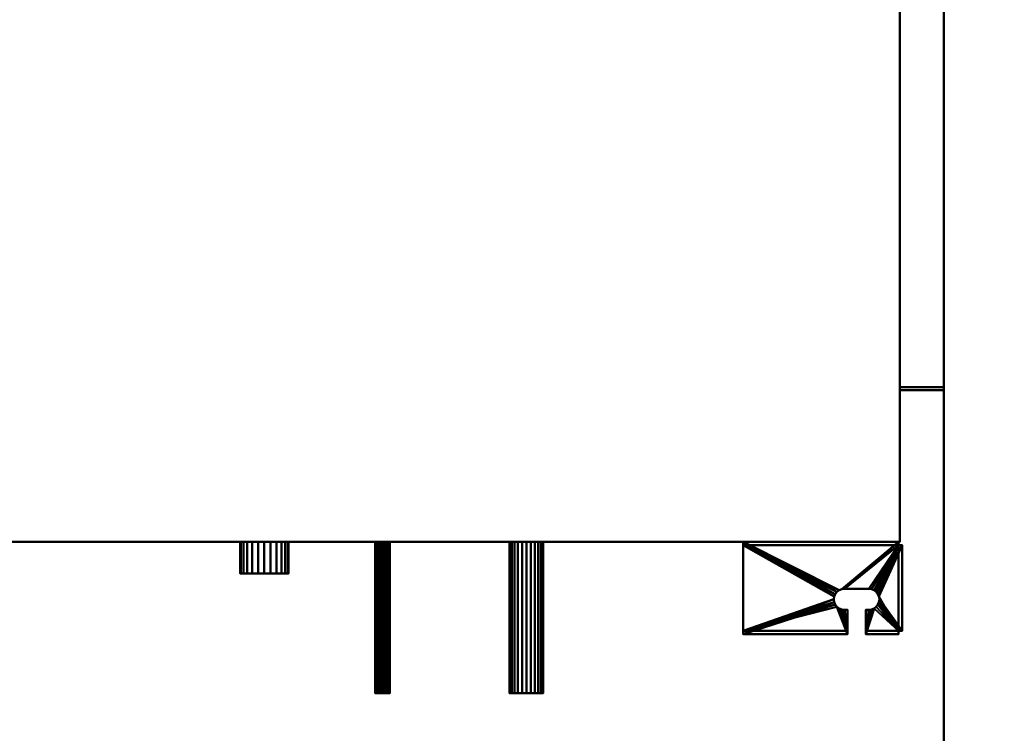
# Model space of a CAD drawing. Units: millimetres. Extents: x -2000 to 2000, y -2000 to 2000.
# Drawn here: x -50 to 600, y -751 to -280 of the extents above; entities that cross this region are included whole.
import ezdxf

# ---------------------------------------------------------------- set-up
doc = ezdxf.new("R2010")
doc.units = ezdxf.units.MM
doc.layers.add('A-CLNG', color=13, linetype='Continuous', lineweight=50)
doc.layers.add('M-EQPM', color=50, linetype='Continuous', lineweight=30)

# ---------------------------------------------------------------- blocks, each defined once
blk = doc.blocks.new('KB02P989H02 - KB02P989H02-17930-_3D_')
at = {"layer": 'M-EQPM', "lineweight": 40}
mesh = blk.add_polyface(dxfattribs=at)
corners = [(27.7, 35.7), (27.7, 38), (-75, 38), (-75, -23), (-6, -23), (-6, -7), (-8, -7), (-9.81, -6.76), (-11.5, -6.06), (-12.95, -4.95), (-14.06, -3.5), (-14.76, -1.81), (-15, 0), (-14.76, 1.81), (-14.06, 3.5), (-12.95, 4.95), (-11.5, 6.06), (-9.81, 6.76), (-8, 7), (8, 7), (9.81, 6.76), (11.5, 6.06), (12.95, 4.95), (14.06, 3.5), (14.76, 1.81), (15, 0), (14.76, -1.81), (14.06, -3.5), (12.95, -4.95), (11.5, -6.06), (9.81, -6.76), (8, -7), (6, -7), (6, -23), (27.7, -23), (27.7, -20.7), (30, -20.7), (30, 35.7)]
mesh.append_faces([[corners[k] for k in face] for face in [(6, 4, 5)]], dxfattribs={"vtx0": -1})
mesh.append_faces([[corners[k] for k in face] for face in [(24, 37, 23), (21, 0, 20), (14, 2, 13), (16, 2, 15), (12, 3, 11)]], dxfattribs={"vtx0": -1, "vtx1": -1})
mesh.append_faces([[corners[k] for k in face] for face in [(33, 30, 31), (36, 25, 26), (3, 10, 11), (0, 21, 22, 37), (13, 2, 3, 12), (2, 16, 17, 1)]], dxfattribs={"vtx0": -1, "vtx2": -1})
mesh.append_faces([[corners[k] for k in face] for face in [(32, 33, 31)]], dxfattribs={"vtx1": -1})
mesh.append_faces([[corners[k] for k in face] for face in [(29, 30, 33), (28, 29, 35), (27, 28, 35), (6, 7, 4), (8, 9, 4), (7, 8, 4), (22, 23, 37), (19, 20, 0), (14, 15, 2), (17, 18, 1)]], dxfattribs={"vtx1": -1, "vtx2": -1})
mesh.append_faces([[corners[k] for k in face] for face in [(35, 36, 26, 27), (3, 4, 9, 10), (24, 25, 36, 37), (0, 1, 18, 19)]], dxfattribs={"vtx1": -1, "vtx3": -1})
mesh.append_faces([[corners[k] for k in face] for face in [(33, 34, 35, 29)]], dxfattribs={"vtx2": -1, "vtx3": -1})
mesh = blk.add_polyface(dxfattribs=at)
corners = [(-75, -23), (-75, 38), (-75, 38, -40), (-75, 35.7, -40), (-75, 35.7, -2.3), (-75, -20.7, -2.3), (-75, -20.7, -12), (-75, -23, -12)]
mesh.append_faces([[corners[k] for k in face] for face in [(4, 1, 2, 3)]], dxfattribs={"vtx0": -1})
mesh.append_faces([[corners[k] for k in face] for face in [(1, 4, 5, 0)]], dxfattribs={"vtx0": -1, "vtx2": -1})
mesh.append_faces([[corners[k] for k in face] for face in [(7, 0, 5, 6)]], dxfattribs={"vtx1": -1})
mesh = blk.add_polyface(dxfattribs=at)
corners = [(-75, 38), (27.7, 38), (27.7, 38, -40), (-75, 38, -40)]
mesh.append_faces([[corners[k] for k in face] for face in [(0, 1, 2, 3)]])
mesh = blk.add_polyface(dxfattribs=at)
corners = [(-75, 35.7, -40), (-75, 38, -40), (27.7, 38, -40), (27.7, 35.7, -40)]
mesh.append_faces([[corners[k] for k in face] for face in [(0, 1, 2, 3)]])
mesh = blk.add_polyface(dxfattribs=at)
corners = [(6, -7, -2.3), (8, -7, -2.3), (9.81, -6.76, -2.3), (11.5, -6.06, -2.3), (12.95, -4.95, -2.3), (14.06, -3.5, -2.3), (14.76, -1.81, -2.3), (15, 0, -2.3), (14.76, 1.81, -2.3), (14.06, 3.5, -2.3), (12.95, 4.95, -2.3), (11.5, 6.06, -2.3), (9.81, 6.76, -2.3), (8, 7, -2.3), (-8, 7, -2.3), (-9.81, 6.76, -2.3), (-11.5, 6.06, -2.3), (-12.95, 4.95, -2.3), (-14.06, 3.5, -2.3), (-14.76, 1.81, -2.3), (-15, 0, -2.3), (-14.76, -1.81, -2.3), (-14.06, -3.5, -2.3), (-12.95, -4.95, -2.3), (-11.5, -6.06, -2.3), (-9.81, -6.76, -2.3), (-8, -7, -2.3), (-6, -7, -2.3), (-6, -20.7, -2.3), (-75, -20.7, -2.3), (-75, 35.7, -2.3), (27.7, 35.7, -2.3), (27.7, -20.7, -2.3), (6, -20.7, -2.3)]
mesh.append_faces([[corners[k] for k in face] for face in [(1, 33, 0)]], dxfattribs={"vtx0": -1})
mesh.append_faces([[corners[k] for k in face] for face in [(11, 31, 10), (15, 31, 14), (5, 32, 4), (22, 29, 21)]], dxfattribs={"vtx0": -1, "vtx1": -1})
mesh.append_faces([[corners[k] for k in face] for face in [(31, 11, 12), (31, 13, 14), (32, 7, 8), (30, 16, 17), (29, 20, 21), (33, 2, 3, 32), (33, 1, 2), (28, 25, 26)]], dxfattribs={"vtx0": -1, "vtx2": -1})
mesh.append_faces([[corners[k] for k in face] for face in [(27, 28, 26)]], dxfattribs={"vtx1": -1})
mesh.append_faces([[corners[k] for k in face] for face in [(12, 13, 31), (9, 10, 31), (17, 18, 30), (18, 19, 30), (5, 6, 32), (3, 4, 32), (6, 7, 32), (24, 25, 28), (22, 23, 29)]], dxfattribs={"vtx1": -1, "vtx2": -1})
mesh.append_faces([[corners[k] for k in face] for face in [(8, 9, 31, 32), (30, 31, 15, 16), (19, 20, 29, 30), (23, 24, 28, 29)]], dxfattribs={"vtx1": -1, "vtx3": -1})
mesh = blk.add_polyface(dxfattribs=at)
corners = [(27.7, 35.7, -40), (27.7, 35.7, -2.3), (-75, 35.7, -2.3), (-75, 35.7, -40)]
mesh.append_faces([[corners[k] for k in face] for face in [(0, 1, 2, 3)]])
mesh = blk.add_polyface(dxfattribs=at)
corners = [(27.7, 38, -40), (27.7, 38), (27.7, 35.7), (27.7, 35.7, -2.3), (27.7, 35.7, -40)]
mesh.append_faces([[corners[k] for k in face] for face in [(1, 2, 3)]], dxfattribs={"vtx2": -1})
mesh.append_faces([[corners[k] for k in face] for face in [(3, 4, 0, 1)]], dxfattribs={"vtx3": -1})
mesh = blk.add_polyface(dxfattribs=at)
corners = [(27.7, 35.7), (30, 35.7), (30, 35.7, -40), (27.7, 35.7, -40), (27.7, 35.7, -2.3)]
mesh.append_faces([[corners[k] for k in face] for face in [(0, 1, 4)]], dxfattribs={"vtx1": -1})
mesh.append_faces([[corners[k] for k in face] for face in [(2, 3, 4, 1)]], dxfattribs={"vtx2": -1})
mesh = blk.add_polyface(dxfattribs=at)
corners = [(27.7, 35.7, -40), (27.7, -20.7, -40), (27.7, -20.7, -2.3), (27.7, 35.7, -2.3)]
mesh.append_faces([[corners[k] for k in face] for face in [(0, 1, 2, 3)]])
mesh = blk.add_polyface(dxfattribs=at)
corners = [(27.7, 35.7, -40), (30, 35.7, -40), (30, -20.7, -40), (27.7, -20.7, -40)]
mesh.append_faces([[corners[k] for k in face] for face in [(0, 1, 2, 3)]])
mesh = blk.add_polyface(dxfattribs=at)
corners = [(30, -20.7), (30, -20.7, -40), (30, 35.7, -40), (30, 35.7)]
mesh.append_faces([[corners[k] for k in face] for face in [(0, 1, 2, 3)]])
mesh = blk.add_polyface(dxfattribs=at)
corners = [(-8, -7, -2.3), (-9.81, -6.76, -2.3), (-11.5, -6.06, -2.3), (-12.95, -4.95, -2.3), (-14.06, -3.5, -2.3), (-14.76, -1.81, -2.3), (-15, 0, -2.3), (-14.76, 1.81, -2.3), (-14.06, 3.5, -2.3), (-12.95, 4.95, -2.3), (-11.5, 6.06, -2.3), (-9.81, 6.76, -2.3), (-8, 7, -2.3), (-8, 7), (-9.81, 6.76), (-11.5, 6.06), (-12.95, 4.95), (-14.06, 3.5), (-14.76, 1.81), (-15, 0), (-14.76, -1.81), (-14.06, -3.5), (-12.95, -4.95), (-11.5, -6.06), (-9.81, -6.76), (-8, -7)]
mesh.append_faces([[corners[k] for k in face] for face in [(13, 14, 11, 12)]], dxfattribs={"vtx1": -1})
mesh.append_faces([[corners[k] for k in face] for face in [(23, 24, 1, 2), (21, 22, 3, 4), (22, 23, 2, 3), (20, 21, 4, 5), (5, 6, 19, 20), (17, 18, 7, 8), (16, 17, 8, 9), (14, 15, 10, 11), (15, 16, 9, 10), (6, 7, 18, 19)]], dxfattribs={"vtx1": -1, "vtx3": -1})
mesh.append_faces([[corners[k] for k in face] for face in [(24, 25, 0, 1)]], dxfattribs={"vtx3": -1})
mesh = blk.add_polyface(dxfattribs=at)
corners = [(8, 7, -2.3), (8, 7), (-8, 7), (-8, 7, -2.3)]
mesh.append_faces([[corners[k] for k in face] for face in [(0, 1, 2, 3)]])
mesh = blk.add_polyface(dxfattribs=at)
corners = [(8, 7, -2.3), (9.81, 6.76, -2.3), (11.5, 6.06, -2.3), (12.95, 4.95, -2.3), (14.06, 3.5, -2.3), (14.76, 1.81, -2.3), (15, 0, -2.3), (14.76, -1.81, -2.3), (14.06, -3.5, -2.3), (12.95, -4.95, -2.3), (11.5, -6.06, -2.3), (9.81, -6.76, -2.3), (8, -7, -2.3), (8, -7), (9.81, -6.76), (11.5, -6.06), (12.95, -4.95), (14.06, -3.5), (14.76, -1.81), (15, 0), (14.76, 1.81), (14.06, 3.5), (12.95, 4.95), (11.5, 6.06), (9.81, 6.76), (8, 7)]
mesh.append_faces([[corners[k] for k in face] for face in [(13, 14, 11, 12)]], dxfattribs={"vtx1": -1})
mesh.append_faces([[corners[k] for k in face] for face in [(23, 24, 1, 2), (21, 22, 3, 4), (22, 23, 2, 3), (20, 21, 4, 5), (5, 6, 19, 20), (17, 18, 7, 8), (16, 17, 8, 9), (14, 15, 10, 11), (15, 16, 9, 10), (6, 7, 18, 19)]], dxfattribs={"vtx1": -1, "vtx3": -1})
mesh.append_faces([[corners[k] for k in face] for face in [(24, 25, 0, 1)]], dxfattribs={"vtx3": -1})
mesh = blk.add_polyface(dxfattribs=at)
corners = [(-8, -7, -2.3), (-8, -7), (-6, -7), (-6, -7, -2.3)]
mesh.append_faces([[corners[k] for k in face] for face in [(0, 1, 2, 3)]])
mesh = blk.add_polyface(dxfattribs=at)
corners = [(-6, -7), (-6, -23), (-6, -23, -12), (-6, -20.7, -12), (-6, -20.7, -2.3), (-6, -7, -2.3)]
mesh.append_faces([[corners[k] for k in face] for face in [(2, 3, 4, 1)]], dxfattribs={"vtx2": -1})
mesh.append_faces([[corners[k] for k in face] for face in [(4, 5, 0, 1)]], dxfattribs={"vtx3": -1})
mesh = blk.add_polyface(dxfattribs=at)
corners = [(6, -23), (6, -7), (6, -7, -2.3), (6, -20.7, -2.3), (6, -20.7, -12), (6, -23, -12)]
mesh.append_faces([[corners[k] for k in face] for face in [(3, 0, 1, 2)]], dxfattribs={"vtx0": -1})
mesh.append_faces([[corners[k] for k in face] for face in [(3, 4, 5, 0)]], dxfattribs={"vtx3": -1})
mesh = blk.add_polyface(dxfattribs=at)
corners = [(6, -7, -2.3), (6, -7), (8, -7), (8, -7, -2.3)]
mesh.append_faces([[corners[k] for k in face] for face in [(0, 1, 2, 3)]])
mesh = blk.add_polyface(dxfattribs=at)
corners = [(6, -20.7, -12), (6, -20.7, -2.3), (27.7, -20.7, -2.3), (27.7, -20.7, -12), (-6, -20.7, -2.3), (-6, -20.7, -12), (-75, -20.7, -12), (-75, -20.7, -2.3)]
mesh.append_faces([[corners[k] for k in face] for face in [(2, 3, 0, 1), (7, 4, 5, 6)]])
mesh = blk.add_polyface(dxfattribs=at)
corners = [(-75, -23, -12), (-75, -20.7, -12), (-6, -20.7, -12), (-6, -23, -12)]
mesh.append_faces([[corners[k] for k in face] for face in [(0, 1, 2, 3)]])
mesh = blk.add_polyface(dxfattribs=at)
corners = [(-6, -23), (-75, -23), (-75, -23, -12), (-6, -23, -12), (27.7, -23), (6, -23), (6, -23, -12), (27.7, -23, -12)]
mesh.append_faces([[corners[k] for k in face] for face in [(3, 0, 1, 2), (7, 4, 5, 6)]])
mesh = blk.add_polyface(dxfattribs=at)
corners = [(6, -23, -12), (6, -20.7, -12), (27.7, -20.7, -12), (27.7, -23, -12)]
mesh.append_faces([[corners[k] for k in face] for face in [(0, 1, 2, 3)]])
mesh = blk.add_polyface(dxfattribs=at)
corners = [(30, -20.7), (27.7, -20.7), (27.7, -20.7, -2.3), (27.7, -20.7, -40), (30, -20.7, -40)]
mesh.append_faces([[corners[k] for k in face] for face in [(0, 1, 2)]], dxfattribs={"vtx2": -1})
mesh.append_faces([[corners[k] for k in face] for face in [(2, 3, 4, 0)]], dxfattribs={"vtx3": -1})
mesh = blk.add_polyface(dxfattribs=at)
corners = [(27.7, -20.7), (27.7, -23), (27.7, -23, -12), (27.7, -20.7, -12), (27.7, -20.7, -2.3)]
mesh.append_faces([[corners[k] for k in face] for face in [(0, 1, 4)]], dxfattribs={"vtx1": -1})
mesh.append_faces([[corners[k] for k in face] for face in [(2, 3, 4, 1)]], dxfattribs={"vtx2": -1})
blk = doc.blocks.new('FamilyGeomCombination_22962-_3D_')
at = {"layer": 'M-EQPM', "lineweight": 40, "transparency": 33554534}
mesh = blk.add_polyface(dxfattribs=at)
corners = [(-560, -1275, 510), (560, -1275, 510), (560, 675, 510), (-560, 675, 510)]
mesh.append_faces([[corners[k] for k in face] for face in [(0, 1, 2, 3)]])
mesh = blk.add_polyface(dxfattribs=at)
corners = [(560, 675), (560, -1275), (-560, -1275), (-560, 675)]
mesh.append_faces([[corners[k] for k in face] for face in [(0, 1, 2, 3)]])
mesh = blk.add_polyface(dxfattribs=at)
corners = [(560, 675, 510), (560, -1275, 510), (560, -1275), (560, 675), (560, 573, 127), (560, -523, 127), (560, -523, 463), (560, 573, 463)]
mesh.append_faces([[corners[k] for k in face] for face in [(0, 7, 4, 3), (5, 2, 3, 4)]], dxfattribs={"vtx0": -1, "vtx2": -1})
mesh.append_faces([[corners[k] for k in face] for face in [(0, 1, 6, 7), (5, 6, 1, 2)]], dxfattribs={"vtx1": -1, "vtx3": -1})
mesh = blk.add_polyface(dxfattribs=at)
corners = [(531, 573, 463), (531, -523, 463), (531, -523, 127), (531, 573, 127)]
mesh.append_faces([[corners[k] for k in face] for face in [(0, 1, 2, 3)]])
mesh = blk.add_polyface(dxfattribs=at)
corners = [(531, -523, 127), (560, -523, 127), (560, 573, 127), (531, 573, 127)]
mesh.append_faces([[corners[k] for k in face] for face in [(0, 1, 2, 3)]])
mesh = blk.add_polyface(dxfattribs=at)
corners = [(531, 573, 463), (560, 573, 463), (560, -523, 463), (531, -523, 463)]
mesh.append_faces([[corners[k] for k in face] for face in [(0, 1, 2, 3)]])
mesh = blk.add_polyface(dxfattribs=at)
corners = [(531, -523, 463), (560, -523, 463), (560, -523, 127), (531, -523, 127)]
mesh.append_faces([[corners[k] for k in face] for face in [(0, 1, 2, 3)]])
blk = doc.blocks.new('FamilyGeomCombination_23492-_3D_')
at = {"layer": 'M-EQPM', "lineweight": 40}
mesh = blk.add_polyface(dxfattribs=at)
corners = [(531, 575, 465), (531, 575, 125), (531, -525, 125), (531, -525, 465), (531, -523, 127), (531, 573, 127), (531, 573, 463), (531, -523, 463)]
mesh.append_faces([[corners[k] for k in face] for face in [(3, 7, 4, 2), (2, 4, 5, 1)]], dxfattribs={"vtx0": -1, "vtx2": -1})
mesh.append_faces([[corners[k] for k in face] for face in [(6, 7, 3, 0), (5, 6, 0, 1)]], dxfattribs={"vtx1": -1, "vtx3": -1})
mesh = blk.add_polyface(dxfattribs=at)
corners = [(560, 575, 465), (531, 575, 465), (531, -525, 465), (560, -525, 465)]
mesh.append_faces([[corners[k] for k in face] for face in [(0, 1, 2, 3)]])
mesh = blk.add_polyface(dxfattribs=at)
corners = [(560, -525, 125), (531, -525, 125), (531, 575, 125), (560, 575, 125)]
mesh.append_faces([[corners[k] for k in face] for face in [(0, 1, 2, 3)]])
mesh = blk.add_polyface(dxfattribs=at)
corners = [(560, -523, 127), (560, 573, 127), (531, 573, 127), (531, -523, 127)]
mesh.append_faces([[corners[k] for k in face] for face in [(0, 1, 2, 3)]])
mesh = blk.add_polyface(dxfattribs=at)
corners = [(531, -523, 463), (531, 573, 463), (560, 573, 463), (560, -523, 463)]
mesh.append_faces([[corners[k] for k in face] for face in [(0, 1, 2, 3)]])
mesh = blk.add_polyface(dxfattribs=at)
corners = [(560, 575, 465), (560, -525, 465), (560, -525, 125), (560, 575, 125), (560, 573, 127), (560, -523, 127), (560, -523, 463), (560, 573, 463)]
mesh.append_faces([[corners[k] for k in face] for face in [(0, 7, 4, 3), (3, 4, 5, 2)]], dxfattribs={"vtx0": -1, "vtx2": -1})
mesh.append_faces([[corners[k] for k in face] for face in [(6, 7, 0, 1), (5, 6, 1, 2)]], dxfattribs={"vtx1": -1, "vtx3": -1})
mesh = blk.add_polyface(dxfattribs=at)
corners = [(531, -523, 127), (531, -523, 463), (560, -523, 463), (560, -523, 127)]
mesh.append_faces([[corners[k] for k in face] for face in [(0, 1, 2, 3)]])
mesh = blk.add_polyface(dxfattribs=at)
corners = [(560, -525, 465), (531, -525, 465), (531, -525, 125), (560, -525, 125)]
mesh.append_faces([[corners[k] for k in face] for face in [(0, 1, 2, 3)]])

msp = doc.modelspace()

# ---------------------------------------------------------------- block references
at = {"layer": 'M-EQPM', "lineweight": 40, "transparency": 33554534}
msp.add_blockref('FamilyGeomCombination_22962-_3D_', (0, 0), dxfattribs=at)
at = {"layer": 'M-EQPM', "lineweight": 40}
for name, p in [('FamilyGeomCombination_23492-_3D_', (0, 0)), ('KB02P989H02 - KB02P989H02-17930-_3D_', (502.5, -663, 61))]:
    msp.add_blockref(name, p, dxfattribs=at)

# ---------------------------------------------------------------- meshes
at = {"layer": 'A-CLNG', "lineweight": 60}
mesh = msp.add_polyface(dxfattribs=at)
corners = [(-2000, 2000), (-2000, -2000), (2000, -2000), (2000, 2000)]
mesh.append_faces([[corners[k] for k in face] for face in [(0, 1, 2, 3)]])
at = {"layer": 'M-EQPM', "lineweight": 40}
mesh = msp.add_polyface(dxfattribs=at)
corners = [(-536, 625, 490), (-536, -625, 490), (531, -625, 490), (531, 625, 490)]
mesh.append_faces([[corners[k] for k in face] for face in [(0, 1, 2, 3)]])
mesh = msp.add_polyface(dxfattribs=at)
corners = [(531, -625, 20), (-536, -625, 20), (-536, 625, 20), (531, 625, 20)]
mesh.append_faces([[corners[k] for k in face] for face in [(0, 1, 2, 3)]])
mesh = msp.add_polyface(dxfattribs=at)
corners = [(531, -625, 490), (531, -625, 20), (531, 625, 20), (531, 625, 490)]
mesh.append_faces([[corners[k] for k in face] for face in [(0, 1, 2, 3)]])
mesh = msp.add_polyface(dxfattribs=at)
corners = [(-536, -625, 490), (-536, -625, 20), (531, -625, 20), (531, -625, 490)]
mesh.append_faces([[corners[k] for k in face] for face in [(0, 1, 2, 3)]])
mesh = msp.add_polyface(dxfattribs=at)
corners = [(111.5, -625, 34), (107.36, -625, 34.55), (103.5, -625, 36.14), (100.19, -625, 38.69), (97.64, -625, 42), (96.05, -625, 45.86), (95.5, -625, 50), (96.05, -625, 54.14), (97.64, -625, 58), (100.19, -625, 61.31), (103.5, -625, 63.86), (107.36, -625, 65.45), (111.5, -625, 66), (115.64, -625, 65.45), (119.5, -625, 63.86), (122.81, -625, 61.31), (125.36, -625, 58), (126.95, -625, 54.14), (127.5, -625, 50), (126.95, -625, 45.86), (125.36, -625, 42), (122.81, -625, 38.69), (119.5, -625, 36.14), (115.64, -625, 34.55)]
mesh.append_faces([[corners[k] for k in face] for face in [(12, 9, 10, 11), (5, 3, 4), (15, 13, 14)]], dxfattribs={"vtx0": -1})
mesh.append_faces([[corners[k] for k in face] for face in [(13, 9, 12)]], dxfattribs={"vtx0": -1, "vtx1": -1})
mesh.append_faces([[corners[k] for k in face] for face in [(15, 3, 7, 13)]], dxfattribs={"vtx0": -1, "vtx1": -1, "vtx2": -1, "vtx3": -1})
mesh.append_faces([[corners[k] for k in face] for face in [(23, 17, 18)]], dxfattribs={"vtx0": -1, "vtx2": -1})
mesh.append_faces([[corners[k] for k in face] for face in [(23, 0, 3, 15)]], dxfattribs={"vtx1": -1, "vtx2": -1, "vtx3": -1})
mesh.append_faces([[corners[k] for k in face] for face in [(1, 2, 3, 0)]], dxfattribs={"vtx2": -1})
mesh.append_faces([[corners[k] for k in face] for face in [(5, 6, 7, 3), (7, 8, 9, 13), (15, 16, 17, 23), (21, 22, 23, 18)]], dxfattribs={"vtx2": -1, "vtx3": -1})
mesh.append_faces([[corners[k] for k in face] for face in [(18, 19, 20, 21)]], dxfattribs={"vtx3": -1})
mesh = msp.add_polyface(dxfattribs=at)
corners = [(111.5, -646, 34), (107.36, -646, 34.55), (103.5, -646, 36.14), (100.19, -646, 38.69), (97.64, -646, 42), (96.05, -646, 45.86), (95.5, -646, 50), (96.05, -646, 54.14), (97.64, -646, 58), (100.19, -646, 61.31), (103.5, -646, 63.86), (107.36, -646, 65.45), (111.5, -646, 66), (111.5, -625, 66), (107.36, -625, 65.45), (103.5, -625, 63.86), (100.19, -625, 61.31), (97.64, -625, 58), (96.05, -625, 54.14), (95.5, -625, 50), (96.05, -625, 45.86), (97.64, -625, 42), (100.19, -625, 38.69), (103.5, -625, 36.14), (107.36, -625, 34.55), (111.5, -625, 34)]
mesh.append_faces([[corners[k] for k in face] for face in [(1, 24, 25, 0)]], dxfattribs={"vtx0": -1})
mesh.append_faces([[corners[k] for k in face] for face in [(4, 21, 22, 3), (2, 23, 24, 1), (3, 22, 23, 2), (20, 5, 6, 19)]], dxfattribs={"vtx0": -1, "vtx2": -1})
mesh.append_faces([[corners[k] for k in face] for face in [(13, 14, 11, 12)]], dxfattribs={"vtx1": -1})
mesh.append_faces([[corners[k] for k in face] for face in [(14, 15, 10, 11), (16, 17, 8, 9), (15, 16, 9, 10), (17, 18, 7, 8), (6, 7, 18, 19), (4, 5, 20, 21)]], dxfattribs={"vtx1": -1, "vtx3": -1})
mesh = msp.add_polyface(dxfattribs=at)
corners = [(111.5, -646, 66), (115.64, -646, 65.45), (119.5, -646, 63.86), (122.81, -646, 61.31), (125.36, -646, 58), (126.95, -646, 54.14), (127.5, -646, 50), (126.95, -646, 45.86), (125.36, -646, 42), (122.81, -646, 38.69), (119.5, -646, 36.14), (115.64, -646, 34.55), (111.5, -646, 34), (111.5, -625, 34), (115.64, -625, 34.55), (119.5, -625, 36.14), (122.81, -625, 38.69), (125.36, -625, 42), (126.95, -625, 45.86), (127.5, -625, 50), (126.95, -625, 54.14), (125.36, -625, 58), (122.81, -625, 61.31), (119.5, -625, 63.86), (115.64, -625, 65.45), (111.5, -625, 66)]
mesh.append_faces([[corners[k] for k in face] for face in [(1, 24, 25, 0)]], dxfattribs={"vtx0": -1})
mesh.append_faces([[corners[k] for k in face] for face in [(2, 23, 24, 1), (4, 21, 22, 3), (3, 22, 23, 2)]], dxfattribs={"vtx0": -1, "vtx2": -1})
mesh.append_faces([[corners[k] for k in face] for face in [(13, 14, 11, 12)]], dxfattribs={"vtx1": -1})
mesh.append_faces([[corners[k] for k in face] for face in [(14, 15, 10, 11), (16, 17, 8, 9), (15, 16, 9, 10), (17, 18, 7, 8), (6, 7, 18, 19), (19, 20, 5, 6), (20, 21, 4, 5)]], dxfattribs={"vtx1": -1, "vtx3": -1})
mesh = msp.add_polyface(dxfattribs=at)
corners = [(189.5, -625, 223.24), (188.27, -625, 223.4), (187.12, -625, 223.88), (186.13, -625, 224.63), (185.38, -625, 225.62), (184.9, -625, 226.77), (184.74, -625, 228), (184.9, -625, 229.23), (185.38, -625, 230.38), (186.13, -625, 231.37), (187.12, -625, 232.12), (188.27, -625, 232.6), (189.5, -625, 232.76), (190.73, -625, 232.6), (191.88, -625, 232.12), (192.87, -625, 231.37), (193.62, -625, 230.38), (194.1, -625, 229.23), (194.26, -625, 228), (194.1, -625, 226.77), (193.62, -625, 225.62), (192.87, -625, 224.63), (191.88, -625, 223.88), (190.73, -625, 223.4)]
mesh.append_faces([[corners[k] for k in face] for face in [(10, 8, 9)]], dxfattribs={"vtx0": -1})
mesh.append_faces([[corners[k] for k in face] for face in [(15, 11, 13, 14)]], dxfattribs={"vtx0": -1, "vtx1": -1})
mesh.append_faces([[corners[k] for k in face] for face in [(1, 4, 22, 0), (19, 11, 15), (4, 19, 22)]], dxfattribs={"vtx0": -1, "vtx1": -1, "vtx2": -1})
mesh.append_faces([[corners[k] for k in face] for face in [(19, 4, 10, 11)]], dxfattribs={"vtx0": -1, "vtx1": -1, "vtx3": -1})
mesh.append_faces([[corners[k] for k in face] for face in [(3, 4, 1, 2), (21, 22, 19, 20), (23, 0, 22), (18, 19, 17)]], dxfattribs={"vtx1": -1})
mesh.append_faces([[corners[k] for k in face] for face in [(7, 8, 10, 4)]], dxfattribs={"vtx1": -1, "vtx2": -1, "vtx3": -1})
mesh.append_faces([[corners[k] for k in face] for face in [(5, 6, 7, 4), (11, 12, 13)]], dxfattribs={"vtx2": -1})
mesh.append_faces([[corners[k] for k in face] for face in [(15, 16, 17, 19)]], dxfattribs={"vtx2": -1, "vtx3": -1})
mesh = msp.add_polyface(dxfattribs=at)
corners = [(189.5, -725, 223.24), (188.27, -725, 223.4), (187.12, -725, 223.88), (186.13, -725, 224.63), (185.38, -725, 225.62), (184.9, -725, 226.77), (184.74, -725, 228), (184.9, -725, 229.23), (185.38, -725, 230.38), (186.13, -725, 231.37), (187.12, -725, 232.12), (188.27, -725, 232.6), (189.5, -725, 232.76), (189.5, -625, 232.76), (188.27, -625, 232.6), (187.12, -625, 232.12), (186.13, -625, 231.37), (185.38, -625, 230.38), (184.9, -625, 229.23), (184.74, -625, 228), (184.9, -625, 226.77), (185.38, -625, 225.62), (186.13, -625, 224.63), (187.12, -625, 223.88), (188.27, -625, 223.4), (189.5, -625, 223.24)]
mesh.append_faces([[corners[k] for k in face] for face in [(1, 24, 25, 0)]], dxfattribs={"vtx0": -1})
mesh.append_faces([[corners[k] for k in face] for face in [(19, 6, 7, 18), (2, 23, 24, 1), (3, 22, 23, 2), (20, 5, 6, 19)]], dxfattribs={"vtx0": -1, "vtx2": -1})
mesh.append_faces([[corners[k] for k in face] for face in [(13, 14, 11, 12)]], dxfattribs={"vtx1": -1})
mesh.append_faces([[corners[k] for k in face] for face in [(14, 15, 10, 11), (16, 17, 8, 9), (15, 16, 9, 10), (17, 18, 7, 8), (21, 22, 3, 4), (4, 5, 20, 21)]], dxfattribs={"vtx1": -1, "vtx3": -1})
mesh = msp.add_polyface(dxfattribs=at)
corners = [(189.5, -725, 232.76), (190.73, -725, 232.6), (191.88, -725, 232.12), (192.87, -725, 231.37), (193.62, -725, 230.38), (194.1, -725, 229.23), (194.26, -725, 228), (194.1, -725, 226.77), (193.62, -725, 225.62), (192.87, -725, 224.63), (191.88, -725, 223.88), (190.73, -725, 223.4), (189.5, -725, 223.24), (189.5, -625, 223.24), (190.73, -625, 223.4), (191.88, -625, 223.88), (192.87, -625, 224.63), (193.62, -625, 225.62), (194.1, -625, 226.77), (194.26, -625, 228), (194.1, -625, 229.23), (193.62, -625, 230.38), (192.87, -625, 231.37), (191.88, -625, 232.12), (190.73, -625, 232.6), (189.5, -625, 232.76)]
mesh.append_faces([[corners[k] for k in face] for face in [(5, 20, 21, 4), (4, 21, 22, 3), (23, 2, 3, 22)]], dxfattribs={"vtx0": -1, "vtx2": -1})
mesh.append_faces([[corners[k] for k in face] for face in [(13, 14, 11, 12)]], dxfattribs={"vtx1": -1})
mesh.append_faces([[corners[k] for k in face] for face in [(14, 15, 10, 11), (16, 17, 8, 9), (15, 16, 9, 10), (17, 18, 7, 8), (6, 7, 18, 19), (19, 20, 5, 6), (1, 2, 23, 24)]], dxfattribs={"vtx1": -1, "vtx3": -1})
mesh.append_faces([[corners[k] for k in face] for face in [(24, 25, 0, 1)]], dxfattribs={"vtx3": -1})
mesh = msp.add_polyface(dxfattribs=at)
corners = [(284.5, -625, 172.9), (281.63, -625, 173.28), (278.95, -625, 174.39), (276.65, -625, 176.15), (274.89, -625, 178.45), (273.78, -625, 181.13), (273.4, -625, 184), (273.78, -625, 186.87), (274.89, -625, 189.55), (276.65, -625, 191.85), (278.95, -625, 193.61), (281.63, -625, 194.72), (284.5, -625, 195.1), (287.37, -625, 194.72), (290.05, -625, 193.61), (292.35, -625, 191.85), (294.11, -625, 189.55), (295.22, -625, 186.87), (295.6, -625, 184), (295.22, -625, 181.13), (294.11, -625, 178.45), (292.35, -625, 176.15), (290.05, -625, 174.39), (287.37, -625, 173.28)]
mesh.append_faces([[corners[k] for k in face] for face in [(5, 3, 4), (3, 1, 2)]], dxfattribs={"vtx0": -1})
mesh.append_faces([[corners[k] for k in face] for face in [(14, 7, 10, 13), (19, 22, 1)]], dxfattribs={"vtx0": -1, "vtx1": -1, "vtx2": -1})
mesh.append_faces([[corners[k] for k in face] for face in [(7, 19, 1, 3), (19, 7, 14, 17)]], dxfattribs={"vtx0": -1, "vtx1": -1, "vtx2": -1, "vtx3": -1})
mesh.append_faces([[corners[k] for k in face] for face in [(16, 17, 14, 15), (21, 22, 19, 20)]], dxfattribs={"vtx1": -1})
mesh.append_faces([[corners[k] for k in face] for face in [(23, 0, 1, 22), (17, 18, 19)]], dxfattribs={"vtx2": -1})
mesh.append_faces([[corners[k] for k in face] for face in [(5, 6, 7, 3)]], dxfattribs={"vtx2": -1, "vtx3": -1})
mesh.append_faces([[corners[k] for k in face] for face in [(7, 8, 9, 10), (10, 11, 12, 13)]], dxfattribs={"vtx3": -1})
mesh = msp.add_polyface(dxfattribs=at)
corners = [(284.5, -725, 172.9), (281.63, -725, 173.28), (278.95, -725, 174.39), (276.65, -725, 176.15), (274.89, -725, 178.45), (273.78, -725, 181.13), (273.4, -725, 184), (273.78, -725, 186.87), (274.89, -725, 189.55), (276.65, -725, 191.85), (278.95, -725, 193.61), (281.63, -725, 194.72), (284.5, -725, 195.1), (284.5, -625, 195.1), (281.63, -625, 194.72), (278.95, -625, 193.61), (276.65, -625, 191.85), (274.89, -625, 189.55), (273.78, -625, 186.87), (273.4, -625, 184), (273.78, -625, 181.13), (274.89, -625, 178.45), (276.65, -625, 176.15), (278.95, -625, 174.39), (281.63, -625, 173.28), (284.5, -625, 172.9)]
mesh.append_faces([[corners[k] for k in face] for face in [(4, 21, 22, 3), (3, 22, 23, 2), (24, 1, 2, 23)]], dxfattribs={"vtx0": -1, "vtx2": -1})
mesh.append_faces([[corners[k] for k in face] for face in [(13, 14, 11, 12), (0, 1, 24, 25)]], dxfattribs={"vtx1": -1})
mesh.append_faces([[corners[k] for k in face] for face in [(14, 15, 10, 11), (16, 17, 8, 9), (15, 16, 9, 10), (17, 18, 7, 8), (6, 7, 18, 19), (19, 20, 5, 6), (20, 21, 4, 5)]], dxfattribs={"vtx1": -1, "vtx3": -1})
mesh = msp.add_polyface(dxfattribs=at)
corners = [(284.5, -725, 195.1), (287.37, -725, 194.72), (290.05, -725, 193.61), (292.35, -725, 191.85), (294.11, -725, 189.55), (295.22, -725, 186.87), (295.6, -725, 184), (295.22, -725, 181.13), (294.11, -725, 178.45), (292.35, -725, 176.15), (290.05, -725, 174.39), (287.37, -725, 173.28), (284.5, -725, 172.9), (284.5, -625, 172.9), (287.37, -625, 173.28), (290.05, -625, 174.39), (292.35, -625, 176.15), (294.11, -625, 178.45), (295.22, -625, 181.13), (295.6, -625, 184), (295.22, -625, 186.87), (294.11, -625, 189.55), (292.35, -625, 191.85), (290.05, -625, 193.61), (287.37, -625, 194.72), (284.5, -625, 195.1)]
mesh.append_faces([[corners[k] for k in face] for face in [(13, 14, 11, 12), (0, 1, 24, 25)]], dxfattribs={"vtx1": -1})
mesh.append_faces([[corners[k] for k in face] for face in [(14, 15, 10, 11), (16, 17, 8, 9), (15, 16, 9, 10), (17, 18, 7, 8), (6, 7, 18, 19), (19, 20, 5, 6), (20, 21, 4, 5), (22, 23, 2, 3), (21, 22, 3, 4), (23, 24, 1, 2)]], dxfattribs={"vtx1": -1, "vtx3": -1})
mesh = msp.add_polyface(dxfattribs=at)
corners = [(111.5, -646, 34), (115.64, -646, 34.55), (119.5, -646, 36.14), (122.81, -646, 38.69), (125.36, -646, 42), (126.95, -646, 45.86), (127.5, -646, 50), (126.95, -646, 54.14), (125.36, -646, 58), (122.81, -646, 61.31), (119.5, -646, 63.86), (115.64, -646, 65.45), (111.5, -646, 66), (107.36, -646, 65.45), (103.5, -646, 63.86), (100.19, -646, 61.31), (97.64, -646, 58), (96.05, -646, 54.14), (95.5, -646, 50), (96.05, -646, 45.86), (97.64, -646, 42), (100.19, -646, 38.69), (103.5, -646, 36.14), (107.36, -646, 34.55)]
mesh.append_faces([[corners[k] for k in face] for face in [(17, 15, 16), (21, 19, 20)]], dxfattribs={"vtx0": -1})
mesh.append_faces([[corners[k] for k in face] for face in [(11, 3, 9, 10)]], dxfattribs={"vtx0": -1, "vtx1": -1})
mesh.append_faces([[corners[k] for k in face] for face in [(3, 6, 9), (21, 0, 17)]], dxfattribs={"vtx0": -1, "vtx1": -1, "vtx2": -1})
mesh.append_faces([[corners[k] for k in face] for face in [(11, 0, 2, 3)]], dxfattribs={"vtx0": -1, "vtx1": -1, "vtx3": -1})
mesh.append_faces([[corners[k] for k in face] for face in [(0, 11, 12, 17), (12, 14, 15, 17)]], dxfattribs={"vtx0": -1, "vtx2": -1, "vtx3": -1})
mesh.append_faces([[corners[k] for k in face] for face in [(7, 8, 9, 6), (4, 5, 6, 3), (0, 1, 2), (12, 13, 14)]], dxfattribs={"vtx2": -1})
mesh.append_faces([[corners[k] for k in face] for face in [(17, 18, 19, 21)]], dxfattribs={"vtx2": -1, "vtx3": -1})
mesh.append_faces([[corners[k] for k in face] for face in [(21, 22, 23, 0)]], dxfattribs={"vtx3": -1})
mesh = msp.add_polyface(dxfattribs=at)
corners = [(189.5, -725, 223.24), (190.73, -725, 223.4), (191.88, -725, 223.88), (192.87, -725, 224.63), (193.62, -725, 225.62), (194.1, -725, 226.77), (194.26, -725, 228), (194.1, -725, 229.23), (193.62, -725, 230.38), (192.87, -725, 231.37), (191.88, -725, 232.12), (190.73, -725, 232.6), (189.5, -725, 232.76), (188.27, -725, 232.6), (187.12, -725, 232.12), (186.13, -725, 231.37), (185.38, -725, 230.38), (184.9, -725, 229.23), (184.74, -725, 228), (184.9, -725, 226.77), (185.38, -725, 225.62), (186.13, -725, 224.63), (187.12, -725, 223.88), (188.27, -725, 223.4)]
mesh.append_faces([[corners[k] for k in face] for face in [(13, 11, 12), (16, 14, 15)]], dxfattribs={"vtx0": -1})
mesh.append_faces([[corners[k] for k in face] for face in [(17, 20, 14, 16), (2, 20, 23)]], dxfattribs={"vtx0": -1, "vtx1": -1, "vtx2": -1})
mesh.append_faces([[corners[k] for k in face] for face in [(2, 5, 14, 20)]], dxfattribs={"vtx0": -1, "vtx1": -1, "vtx2": -1, "vtx3": -1})
mesh.append_faces([[corners[k] for k in face] for face in [(5, 9, 13, 14)]], dxfattribs={"vtx0": -1, "vtx1": -1, "vtx3": -1})
mesh.append_faces([[corners[k] for k in face] for face in [(3, 4, 5, 2), (5, 6, 7), (0, 1, 2, 23), (21, 22, 23, 20)]], dxfattribs={"vtx2": -1})
mesh.append_faces([[corners[k] for k in face] for face in [(7, 8, 9, 5), (9, 10, 11, 13)]], dxfattribs={"vtx2": -1, "vtx3": -1})
mesh.append_faces([[corners[k] for k in face] for face in [(17, 18, 19, 20)]], dxfattribs={"vtx3": -1})
mesh = msp.add_polyface(dxfattribs=at)
corners = [(284.5, -725, 172.9), (287.37, -725, 173.28), (290.05, -725, 174.39), (292.35, -725, 176.15), (294.11, -725, 178.45), (295.22, -725, 181.13), (295.6, -725, 184), (295.22, -725, 186.87), (294.11, -725, 189.55), (292.35, -725, 191.85), (290.05, -725, 193.61), (287.37, -725, 194.72), (284.5, -725, 195.1), (281.63, -725, 194.72), (278.95, -725, 193.61), (276.65, -725, 191.85), (274.89, -725, 189.55), (273.78, -725, 186.87), (273.4, -725, 184), (273.78, -725, 181.13), (274.89, -725, 178.45), (276.65, -725, 176.15), (278.95, -725, 174.39), (281.63, -725, 173.28)]
mesh.append_faces([[corners[k] for k in face] for face in [(10, 7, 8, 9), (17, 15, 16), (19, 17, 18), (14, 12, 13)]], dxfattribs={"vtx0": -1})
mesh.append_faces([[corners[k] for k in face] for face in [(2, 5, 23, 1), (5, 17, 23)]], dxfattribs={"vtx0": -1, "vtx1": -1, "vtx2": -1})
mesh.append_faces([[corners[k] for k in face] for face in [(10, 14, 5, 7)]], dxfattribs={"vtx0": -1, "vtx1": -1, "vtx2": -1, "vtx3": -1})
mesh.append_faces([[corners[k] for k in face] for face in [(17, 5, 14, 15)]], dxfattribs={"vtx0": -1, "vtx1": -1, "vtx3": -1})
mesh.append_faces([[corners[k] for k in face] for face in [(14, 10, 11, 12)]], dxfattribs={"vtx0": -1, "vtx3": -1})
mesh.append_faces([[corners[k] for k in face] for face in [(0, 1, 23)]], dxfattribs={"vtx1": -1})
mesh.append_faces([[corners[k] for k in face] for face in [(3, 4, 5, 2), (5, 6, 7)]], dxfattribs={"vtx2": -1})
mesh.append_faces([[corners[k] for k in face] for face in [(21, 22, 23, 17), (19, 20, 21, 17)]], dxfattribs={"vtx2": -1, "vtx3": -1})

doc.saveas('drawing.dxf')
